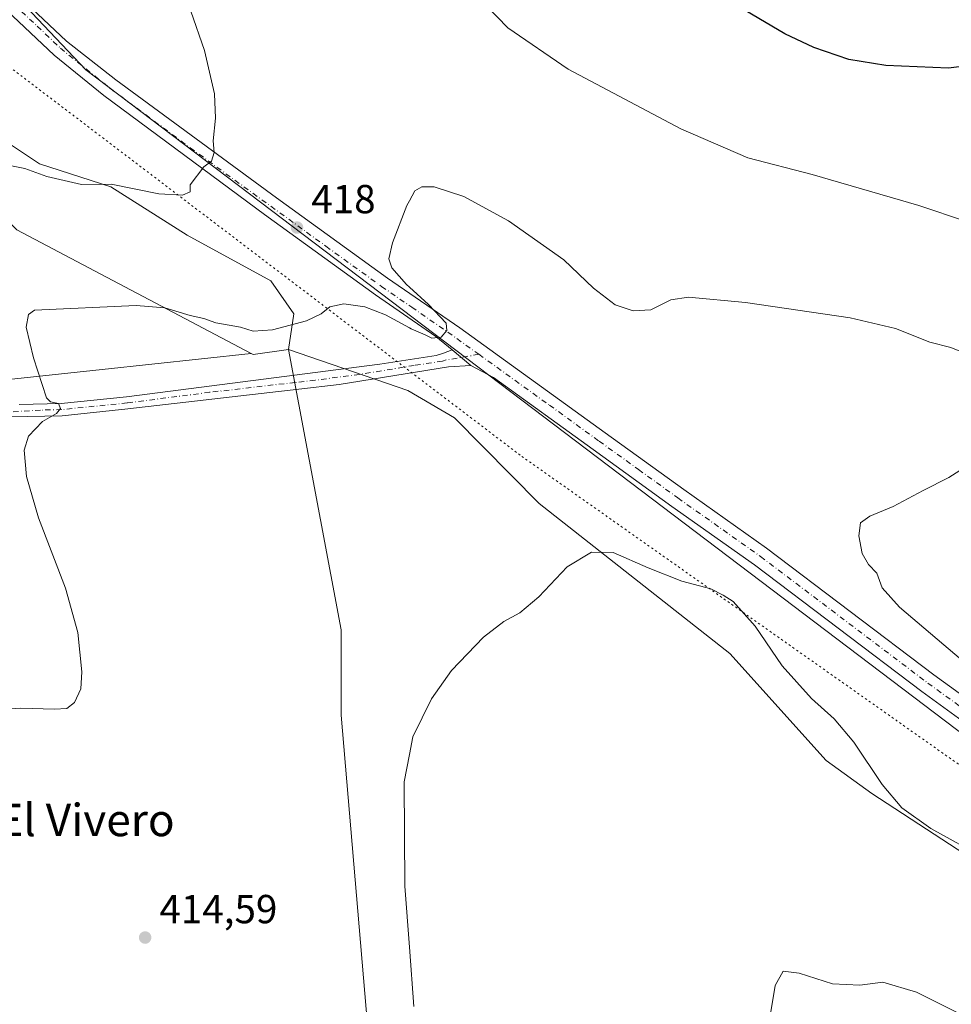
# Model space of a CAD drawing. Units: metres. Extents: x 570183 to 573631, y 4703339 to 4705688.
# Drawn here: x 572936 to 573167, y 4703699 to 4703942 of the extents above; entities that cross this region are included whole.
import ezdxf
from ezdxf.enums import TextEntityAlignment as Align

# ---------------------------------------------------------------- set-up
doc = ezdxf.new("R2010")
doc.units = ezdxf.units.M
doc.header["$MEASUREMENT"] = 0
doc.linetypes.add('DGN Style 4', pattern=[2.6384748266838614, 1.318413404963828, -0.6592067024819142, 0.001648016756204785, -0.6592067024819142])
doc.linetypes.add('DGN Style 5', pattern=[1.1536117293433497, 0.4944050268614355, -0.6592067024819142])
for name, color, linetype, lineweight in [('Camino Cxs', 7, 'Continuous', 0), ('Camino eje', 30, 'DGN Style 4', 13), ('Cultivos herbáceos CxS', 92, 'Continuous', 0), ('Cultivos leñosos CxS', 92, 'Continuous', 0), ('Curva de nivel maestra', 30, 'Continuous', 30), ('Curva de nivel normal', 30, 'Continuous', 0), ('Matorral CxS', 135, 'Continuous', 0), ('Pastizal CxS', 92, 'Continuous', 0), ('Pista no pavimentada Cxs', 111, 'Continuous', 0), ('Pista no pavimentada eje', 91, 'DGN Style 4', 0), ('Punto de cota en terreno', 7, 'Continuous', 0), ('Rótulo de punto de cota en terreno', 7, 'Continuous', 0), ('Texto cartográfico', 7, 'Continuous', 0), ('Vía pecuaria eje', 92, 'DGN Style 5', 0)]:
    doc.layers.add(name, color=color, linetype=linetype, lineweight=lineweight)
doc.styles.add('Style-Arial', font='txt')

# ---------------------------------------------------------------- blocks, each defined once
blk = doc.blocks.new('*U4')
at = {"layer": 'Pastizal CxS', "color": 92, "linetype": 'Continuous', "lineweight": 0}
for points in [[(572447.6706999998, 4704532.2523, 469.6557999999932), (572724.9391000001, 4704238.146299999, 447.3972000000067), (572856.0179000003, 4704054.7075, 433.7851999999984), (572937.9660999998, 4703945.644099999, 424.3885000000009), (572952.8490000004, 4703930.029300001, 423.0733000000037), (573208.4075999996, 4703736.407500001, 411.5817999999999)], [(573179.7521000003, 4703729.850299999, 409.8185999999987), (573147.1037, 4703751.2105, 409.1331000000064), (573135.8009000003, 4703759.377699999, 408.5715999999957), (573111.9413000002, 4703785.7643, 409.2832000000053), (573064.8504999997, 4703822.8303, 412.3459000000003), (573043.9183, 4703843.9965, 413.446100000001), (573032.3673, 4703850.7775, 414.3408000000054), (573002.9439000003, 4703860.9169, 414.8521999999939), (573004.2005000003, 4703869.711100001, 416.2204000000056), (572998.5497000003, 4703877.878900001, 417.4612999999954), (572977.8289000001, 4703889.187100001, 418.8350999999966), (572958.9929000001, 4703901.123299999, 420.5258999999933), (572941.4121000003, 4703906.7775, 421.8129999999946), (572931.9927000003, 4703913.0603, 422.3703999999998), (572923.0185000002, 4703928.861099999, 423.6634999999952), (572911.7210999997, 4703957.244700001, 425.1548000000039)]]:
    blk.add_polyline3d(points, dxfattribs=at)
blk = doc.blocks.new('*U7')
at = {"layer": 'Cultivos herbáceos CxS', "color": 92, "linetype": 'Continuous', "lineweight": 0}
blk.add_polyline3d([(572886.7856999999, 4703959.549900001, 422.3606), (572901.2392999995, 4703939.271700001, 420.5461000000069), (572915.0401999997, 4703911.1757, 418.5292000000045), (572935.7616999998, 4703890.4441, 417.1141999999964), (572993.6517000003, 4703859.9233, 414.7511999999988), (572956.9018999999, 4703855.9977, 414.9446999999927), (572914.3936999999, 4703851.457900001, 416.1609000000026), (572911.8831000002, 4703862.765100001, 416.2056000000011), (572902.4826999997, 4703881.6491, 416.5271000000066), (572857.2565000001, 4703931.8707, 419.3703999999998), (572796.3529000003, 4703973.9639, 422.9149999999936)], dxfattribs=at)
blk.add_polyline3d([(573202.9842999997, 4703716.028899999, 408.976800000004), (573211.7742, 4703705.3487, 408.3277999999991), (573229.5531000001, 4703726.358899999, 410.5234000000055), (573230.5935000004, 4703727.588300001, 410.5997000000062), (573630.3278999999, 4703428.090500001, 392.2544000000053), (573630.8899999997, 4703374.82, 388.9358999999968), (572839.4917000001, 4703366.6513, 406.2216999999946), (572811.2695000004, 4703481.6359, 408.430600000007), (573067.1114999996, 4703553.869899999, 408.7388000000064), (573052.0619000001, 4703580.958699999, 410.1677999999956), (573027.9845000004, 4703629.116900001, 410.8046000000031), (573015.9472000003, 4703770.580499999, 411.7452999999951), (573015.9474999999, 4703791.649700001, 412.6912000000011), (573002.9439000003, 4703860.9169, 414.8521999999939), (573032.3673, 4703850.7775, 414.3408000000054), (573043.9183, 4703843.9965, 413.446100000001), (573064.8504999997, 4703822.8303, 412.3459000000003), (573111.9413000002, 4703785.7643, 409.2832000000053), (573135.8009000003, 4703759.377699999, 408.5715999999957), (573147.1037, 4703751.2105, 409.1331000000064), (573179.7521000003, 4703729.850299999, 409.8185999999987)], close=True, dxfattribs=at)
blk = doc.blocks.new('*U8')
at = {"layer": 'Cultivos herbáceos CxS', "color": 92, "linetype": 'Continuous', "lineweight": 0}
blk.add_polyline3d([(573208.4075999996, 4703736.407500001, 411.5817999999999), (572952.8490000004, 4703930.029300001, 423.0733000000037), (572937.9660999998, 4703945.644099999, 424.3885000000009), (572856.0179000003, 4704054.7075, 433.7851999999984), (572724.9391000001, 4704238.146299999, 447.3972000000067), (572447.6706999998, 4704532.2523, 469.6557999999932)], dxfattribs=at)
blk = doc.blocks.new('5PATER')
at = {"layer": 'Punto de cota en terreno', "linetype": 'Continuous', "lineweight": 0}
h = blk.add_hatch(color=51, dxfattribs=at)
edge = h.paths.add_edge_path()
edge.add_ellipse((0, 0), major_axis=(-0.1095731443231308, -0.1110710700762829), ratio=0.9994222409660322, start_angle=0, end_angle=360)

msp = doc.modelspace()

# ---------------------------------------------------------------- linework, layer by layer
at = {"layer": 'Camino Cxs', "color": 7, "linetype": 'Continuous', "lineweight": 0, "extrusion": (0.04505926702285717, -0.03805135748844976, 0.9982593634164665), "elevation": -152753.2713632284, "flags": 128}
msp.add_lwpolyline([(3963562.891216386, 2592589.617378362), (3963562.891216386, 2592583.603132104)], dxfattribs=at)
at = {"layer": 'Camino Cxs', "color": 7, "linetype": 'Continuous', "lineweight": 0}
for points in [[(572936.3601000002, 4703847.3301, 415.4323000000004), (572946.7701000003, 4703847.550100001, 415.2048999999971), (572962.9001000002, 4703849.200099999, 414.9279999999999), (573025.4801000003, 4703857.270099999, 414.3148999999976), (573039.4001000002, 4703859.420100001, 414.6791999999987), (573041.2301000003, 4703859.970100001, 414.757700000002), (573043.3671000004, 4703860.797900001, 414.8254000000015), (573047.9540999997, 4703856.9243, 414.4707000000053), (573042.4801000003, 4703856.670100001, 414.4217999999965), (573015.4101, 4703852.2301, 414.3300000000018), (573005.4600999998, 4703851.090100001, 414.353099999993), (572963.2001, 4703846.220100001, 414.9002000000037), (572946.9600999998, 4703844.5601, 415.1224999999977), (572934.0800999999, 4703844.280099999, 415.5207999999984)], [(572936.3601000002, 4703847.3301, 415.4323000000004), (572946.7701000003, 4703847.550100001, 415.2048999999971), (572962.9001000002, 4703849.200099999, 414.9279999999999), (573025.4801000003, 4703857.270099999, 414.3148999999976), (573039.4001000002, 4703859.420100001, 414.6791999999987), (573041.2301000003, 4703859.970100001, 414.757700000002), (573043.3671000004, 4703860.797900001, 414.8254000000015)], [(573047.9540999997, 4703856.9243, 414.4707000000053), (573042.4801000003, 4703856.670100001, 414.4217999999965), (573015.4101, 4703852.2301, 414.3300000000018), (573005.4600999998, 4703851.090100001, 414.353099999993), (572963.2001, 4703846.220100001, 414.9002000000037), (572946.9600999998, 4703844.5601, 415.1224999999977), (572934.0800999999, 4703844.280099999, 415.5207999999984)]]:
    msp.add_polyline3d(points, dxfattribs=at)
at = {"layer": 'Camino eje', "color": 30, "linetype": 'DGN Style 4', "lineweight": 13}
msp.add_polyline3d([(573049.9643000001, 4703859.7203, 414.5133999999962), (573041.8551000003, 4703858.3201, 414.5801999999967), (573040.9401000004, 4703858.045100001, 414.5369999999967), (573033.9801000003, 4703856.970100001, 414.2995999999985), (573020.4451000001, 4703854.7501, 414.3776000000071), (573009.5257000001, 4703853.3419, 414.4456999999966), (573004.5506999996, 4703852.7719, 414.4784999999974), (572983.4206999998, 4703850.3369, 414.6272999999928), (572963.0500999996, 4703847.710100001, 414.9121000000014), (572946.8651000002, 4703846.0551, 415.1640000000043), (572941.6601, 4703845.9451, 415.2608999999939), (572933.7301000003, 4703845.4725, 415.5237999999954)], dxfattribs=at)
at = {"layer": 'Cultivos herbáceos CxS', "color": 92, "linetype": 'Continuous', "lineweight": 0, "extrusion": (0.1062200695092848, -0.9943422273934147, 0.0009119516136885539), "elevation": -4616382.74973576, "flags": 128}
msp.add_lwpolyline([(1069396.556613517, 4624.670821092956), (1069359.597742655, 4624.864321173413), (1069316.847808737, 4626.080521679154)], dxfattribs=at)
at = {"layer": 'Cultivos herbáceos CxS', "color": 92, "linetype": 'Continuous', "lineweight": 0}
for points in [[(573546.1885000002, 4704124.940300001, 424.061400000006), (573546.6879000004, 4704129.3871, 424.1848999999929), (573525.5138999998, 4704127.1885, 423.3941999999952), (573513.5824999996, 4704125.9497, 423.0534999999945), (573208.4075999996, 4703736.407500001, 411.5817999999999), (572952.8490000004, 4703930.029300001, 423.0733000000037), (572937.9660999998, 4703945.644099999, 424.3885000000009), (572856.0179000003, 4704054.7075, 433.7851999999984), (572724.9391000001, 4704238.146299999, 447.3972000000067), (572447.6706999998, 4704532.2523, 469.6557999999932), (572344.1995000001, 4704643.214299999, 476.1560999999929), (572315.9439000003, 4704663.318499999, 475.5400999999983), (572250.6449999996, 4704703.525699999, 475.1509999999981), (572163.4567, 4704755.048699999, 478.0007000000041), (571841.0027000001, 4704965.316299999, 488.8220000000001), (571790.7071000002, 4704995.7775, 490.7774000000064), (571647.1507000001, 4705076.1393, 494.9906000000047), (571440.1217, 4705182.9705, 487.3019999999961)], [(572602.4429000001, 4704295.4257, 442.039300000004), (572630.0698999995, 4704292.9133, 442.9109000000026), (572643.2543000003, 4704267.155900001, 440.1435999999958), (572652.0447000006, 4704250.291099999, 438.9474999999948), (572684.6945000002, 4704216.994899999, 436.9890000000014), (572717.3441000005, 4704178.671900001, 435.9823000000034), (572731.1573000001, 4704140.349300001, 433.796199999997), (572739.3192999996, 4704116.4769, 433.147100000002), (572729.2725000001, 4704080.0393, 429.5166000000027), (572730.5280999999, 4704063.7053, 428.3424999999989), (572742.4199000001, 4704049.5033, 428.375199999995), (572765.0617000004, 4704022.241900001, 426.6043999999966), (572818.5160999997, 4703984.1645, 423.850099999996), (572851.0658999998, 4703975.2171, 423.4802000000054), (572864.2670999998, 4703973.238100001, 423.5295000000042), (572886.7856999999, 4703959.549900001, 422.3606), (572901.2392999995, 4703939.271700001, 420.5461000000069), (572915.0401999997, 4703911.1757, 418.5292000000045), (572935.7616999998, 4703890.4441, 417.1141999999964), (572993.6517000003, 4703859.9233, 414.7511999999988)], [(573002.9439000003, 4703860.9169, 414.8521999999939), (573015.9474999999, 4703791.649700001, 412.6912000000011), (573015.9472000003, 4703770.580499999, 411.7452999999951), (573027.9845000004, 4703629.116900001, 410.8046000000031), (573052.0619000001, 4703580.958699999, 410.1677999999956), (573067.1114999996, 4703553.869899999, 408.7388000000064), (572811.2695000004, 4703481.6359, 408.430600000007)], [(573002.9439000003, 4703860.9169, 414.8521999999939), (573032.3673, 4703850.7775, 414.3408000000054), (573043.9183, 4703843.9965, 413.446100000001), (573064.8504999997, 4703822.8303, 412.3459000000003), (573111.9413000002, 4703785.7643, 409.2832000000053), (573135.8009000003, 4703759.377699999, 408.5715999999957), (573147.1037, 4703751.2105, 409.1331000000064), (573179.7521000003, 4703729.850299999, 409.8185999999987), (573202.9842999997, 4703716.028899999, 408.976800000004), (573211.7742, 4703705.3487, 408.3277999999991), (573229.5531000001, 4703726.358899999, 410.5234000000055), (573230.5935000004, 4703727.588300001, 410.5997000000062)]]:
    msp.add_polyline3d(points, dxfattribs=at)
at = {"layer": 'Cultivos leñosos CxS', "color": 92, "linetype": 'Continuous', "lineweight": 0, "extrusion": (0.1062200695092848, -0.9943422273934147, 0.0009119516136885539), "elevation": -4616382.74973576, "flags": 128}
msp.add_lwpolyline([(1069396.556613517, 4624.670821092956), (1069359.597742655, 4624.864321173413), (1069316.847808737, 4626.080521679154)], dxfattribs=at)
at = {"layer": 'Cultivos leñosos CxS', "color": 92, "linetype": 'Continuous', "lineweight": 0, "extrusion": (-0.008522211155752973, -0.0219222708698442, 0.9997233547121555), "elevation": -107587.8278020456, "flags": 128}
msp.add_lwpolyline([(-1170296.652644858, 4590582.825639027), (-1170296.089690839, 4590582.76186488), (-1170288.351867464, 4590587.119764951)], dxfattribs=at)
at = {"layer": 'Cultivos leñosos CxS', "color": 92, "linetype": 'Continuous', "lineweight": 0}
msp.add_polyline3d([(572811.2695000004, 4703481.6359, 408.430600000007), (572693.8837000001, 4703454.549100001, 414.5071999999927), (572714.6286000004, 4703365.362400001, 409.4009999999981), (572604.9287999999, 4703364.2301, 413.6646000000038), (572591.5471000001, 4703424.451900001, 419.7333999999974), (572519.3148999996, 4703728.449100001, 424.6212999999989), (572495.2361000003, 4703746.5087, 424.2597999999998), (572564.4637000002, 4703755.5373, 428.3668000000035), (572693.8892000001, 4703788.644099999, 422.972299999994), (572896.2846999997, 4703846.2985, 417.295499999993), (572898.6969, 4703845.803300001, 417.1201000000001), (572911.2549000002, 4703845.1753, 416.4321999999956), (572914.3936999999, 4703851.457900001, 416.1609000000026), (572956.9018999999, 4703855.9977, 414.9446999999927), (572993.6517000003, 4703859.9233, 414.7511999999988), (572994.1533000004, 4703859.6599, 414.7497000000003), (573002.9439000003, 4703860.9169, 414.8521999999939), (573015.9474999999, 4703791.649700001, 412.6912000000011), (573015.9472000003, 4703770.580499999, 411.7452999999951), (573027.9845000004, 4703629.116900001, 410.8046000000031), (573052.0619000001, 4703580.958699999, 410.1677999999956), (573067.1114999996, 4703553.869899999, 408.7388000000064)], close=True, dxfattribs=at)
msp.add_polyline3d([(573002.9439000003, 4703860.9169, 414.8521999999939), (573015.9474999999, 4703791.649700001, 412.6912000000011), (573015.9472000003, 4703770.580499999, 411.7452999999951), (573027.9845000004, 4703629.116900001, 410.8046000000031), (573052.0619000001, 4703580.958699999, 410.1677999999956), (573067.1114999996, 4703553.869899999, 408.7388000000064), (572811.2695000004, 4703481.6359, 408.430600000007)], dxfattribs=at)
at = {"layer": 'Curva de nivel maestra', "color": 30, "linetype": 'Continuous', "lineweight": 30, "elevation": 425, "flags": 128}
msp.add_lwpolyline([(573173.8200000003, 4703931.450099999), (573166.0300000003, 4703930.4101), (573150.4900000002, 4703931.0701), (573141.4199999999, 4703932.550100001), (573132.7599999999, 4703935.530099999), (573125.5599999996, 4703938.9001), (573115.9299999997, 4703944.5701)], dxfattribs=at)
at = {"layer": 'Curva de nivel normal', "color": 30, "linetype": 'Continuous', "lineweight": 0, "flags": 128}
for points, elevation in [([(572885.7000000002, 4703944.770099999), (572896.3099999996, 4703941.5601), (572900.4000000004, 4703939.520099999), (572906.6299999999, 4703932.4901), (572920, 4703915.100099999), (572926.3399999999, 4703908.630100001), (572931.5599999996, 4703906.860099999), (572937.7599999999, 4703905.600099999), (572943.2100000001, 4703903.630100001), (572951.79, 4703901.6801), (572959.0999999996, 4703901.780099999), (572970.9000000004, 4703899.340100001), (572976.6799999997, 4703899.0801), (572978.5899999999, 4703899.840100001), (572978.6200000001, 4703901.610099999), (572981.9500000002, 4703906.0701), (572983.8799999999, 4703907.4801), (572984.5499999998, 4703909.5801), (572984.29, 4703912.440099999), (572984.9000000004, 4703918.100099999), (572984.5899999999, 4703924.090100001), (572982.1900000004, 4703934.770099999), (572978.8099999996, 4703944.4801)], 420), ([(573051.7199999997, 4703945.880100001), (573057.1500000004, 4703940.4101), (573072.0199999996, 4703930.200099999), (573099.9000000004, 4703915.420100001), (573116.4199999999, 4703908.280099999), (573132.29, 4703904.1501), (573158.7000000002, 4703896.4801), (573182.2599999999, 4703888.600099999)], 420), ([(572927.3399999999, 4703771.670100001), (572936.7800000003, 4703772.300100001), (572945.0999999996, 4703772.030099999), (572948.1500000004, 4703772.200099999), (572950.0499999998, 4703773.6801), (572951.5800000001, 4703777.030099999), (572951.8700000001, 4703781.2401), (572950.8399999999, 4703790.950099999), (572947.7800000003, 4703801.950099999), (572941.1399999997, 4703819.290100001), (572938.1600000003, 4703829.5001), (572937.5899999999, 4703836.050100001), (572938.6500000004, 4703839.460100001), (572942.0999999996, 4703843.120100001), (572945.54, 4703845.100099999), (572946.5800000001, 4703846.360099999), (572946.0700000003, 4703847.590100001), (572944.1299999999, 4703848.0001), (572943.1200000001, 4703848.9801), (572939.8799999999, 4703858.8201), (572938.0899999999, 4703866.420100001), (572938.6299999999, 4703869.5701), (572940.0999999996, 4703870.640100001), (572965.25, 4703871.7601), (572972.3899999997, 4703871.2301), (572978.6500000004, 4703869.350099999), (572981.9600000001, 4703868.540100001), (572984.9900000002, 4703867.4901), (572991.0199999996, 4703866.450099999), (572994.1600000003, 4703865.4801), (572998.9299999997, 4703865.780099999), (573007.3300000001, 4703868.0101), (573010.9900000002, 4703869.720100001), (573013.0999999996, 4703871.4301), (573016.5499999998, 4703872.2301), (573021.7800000003, 4703871.450099999), (573026.9199999999, 4703869.440099999), (573032.7812999999, 4703866.261700001), (573033.1900000004, 4703866.040100001), (573036.6600000003, 4703864.5101), (573038.2999999998, 4703863.6801), (573040.6699999999, 4703863.9301), (573042.0300000003, 4703865.610099999), (573041.9100000003, 4703867.4001), (573037.5499999998, 4703872.0601), (573032.7812999999, 4703876.324100001), (573032.0700000003, 4703876.960100001), (573028.4199999999, 4703881.120100001), (573027.7199999997, 4703883.3201), (573028.6299999999, 4703887.3101), (573032.1500000004, 4703896.4901), (573032.7812999999, 4703897.642200001), (573034.1500000004, 4703900.140100001), (573035.8600000005, 4703901.1501), (573038.9000000004, 4703901.0801), (573046.25, 4703898.7401), (573057.2699999996, 4703892.6801), (573070.9400000004, 4703883.0601), (573078.2999999998, 4703876.030099999), (573083.6799999997, 4703871.940099999), (573088.0599999996, 4703870.440099999), (573092.4199999999, 4703870.700099999), (573097.4199999999, 4703873.1501), (573101.7599999999, 4703873.880100001), (573115.8399999999, 4703872.5101), (573141.75, 4703868.700099999), (573152.9100000003, 4703866.0801), (573161.4000000004, 4703862.7601), (573166.5800000001, 4703861.440099999), (573172.1100000005, 4703859.210100001)], 415), ([(573171.7599999999, 4703832.9001), (573166.0899999999, 4703829.280099999), (573159.7599999999, 4703826.090100001), (573152.3799999999, 4703822.090100001), (573146.5599999996, 4703819.7601), (573144.2999999998, 4703818.100099999), (573143.8799999999, 4703814.880100001), (573144.6600000003, 4703810.520099999), (573146.25, 4703807.780099999), (573148.3399999999, 4703805.620100001), (573149.6600000003, 4703802.040100001), (573153.9199999999, 4703797.220100001), (573169.2000000002, 4703784.2401)], 415), ([(573033.9000000004, 4703698.5801), (573032.7812999999, 4703713.221799999), (573031.6299999999, 4703728.290100001), (573031.5, 4703754.100099999), (573032.7812999999, 4703760.8148), (573033.6200000001, 4703765.210100001), (573038.2100000001, 4703774.610099999), (573043.1699999999, 4703781.5801), (573051.0899999999, 4703789.870100001), (573056.0899999999, 4703793.710100001), (573060.0899999999, 4703795.850099999), (573064.7599999999, 4703799.8301), (573071.7599999999, 4703807.220100001), (573077.7699999996, 4703810.850099999), (573083.1500000004, 4703810.790100001), (573091.7699999996, 4703806.940099999), (573100.1200000001, 4703803.6801), (573107.2599999999, 4703801.7501), (573110.3099999996, 4703800.170100001), (573112.7999999998, 4703798.620100001), (573118.2000000002, 4703792.520099999), (573124.9299999997, 4703782.7401), (573132.1200000001, 4703774.6501), (573137.7599999999, 4703769.620100001), (573142.6600000003, 4703763.850099999), (573149.5999999996, 4703753.460100001), (573154.4500000002, 4703747.6501), (573161.6699999999, 4703742.530099999), (573175.04, 4703735.1601)], 410), ([(573178.0899999999, 4703692.0801), (573158.0899999999, 4703702.0801), (573149.7599999999, 4703704.5801), (573144.0899999999, 4703703.8101), (573137.3899999997, 4703704.1601), (573129.0999999996, 4703706.800100001), (573125.1200000001, 4703707.2601), (573123.1600000003, 4703703.790100001), (573121.5800000001, 4703694.2501)], 405.0000000000001)]:
    msp.add_lwpolyline(points, dxfattribs=dict(at, elevation=elevation))
at = {"layer": 'Matorral CxS', "color": 135, "linetype": 'Continuous', "lineweight": 0, "extrusion": (-0.008522211155752973, -0.0219222708698442, 0.9997233547121555), "elevation": -107587.8278020456, "flags": 128}
msp.add_lwpolyline([(-1170296.652644858, 4590582.825639027), (-1170296.089690839, 4590582.76186488), (-1170288.351867464, 4590587.119764951)], dxfattribs=at)
at = {"layer": 'Matorral CxS', "color": 135, "linetype": 'Continuous', "lineweight": 0}
for points in [[(572580.1233000001, 4704374.477700001, 456.165399999998), (572642.2764999997, 4704312.2711, 449.6229000000022), (572654.6678999999, 4704288.2423, 447.8022000000056), (572689.8677000003, 4704249.9517, 445.8810999999987), (572800.2878999999, 4704091.2323, 439.3840000000055), (572851.0780999997, 4704039.989900001, 434.5749000000069), (572869.4417000003, 4704015.955700001, 431.2853999999934), (572881.1355, 4704002.2697, 428.886599999998), (572890.3542999999, 4703980.365700001, 426.7918999999966), (572911.7210999997, 4703957.244700001, 425.1548000000039), (572923.0185000002, 4703928.861099999, 423.6634999999952), (572931.9927000003, 4703913.0603, 422.3703999999998), (572941.4121000003, 4703906.7775, 421.8129999999946), (572958.9929000001, 4703901.123299999, 420.5258999999933), (572977.8289000001, 4703889.187100001, 418.8350999999966), (572998.5497000003, 4703877.878900001, 417.4612999999954), (573004.2005000003, 4703869.711100001, 416.2204000000056), (573002.9439000003, 4703860.9169, 414.8521999999939)], [(572602.4429000001, 4704295.4257, 442.039300000004), (572630.0698999995, 4704292.9133, 442.9109000000026), (572643.2543000003, 4704267.155900001, 440.1435999999958), (572652.0447000006, 4704250.291099999, 438.9474999999948), (572684.6945000002, 4704216.994899999, 436.9890000000014), (572717.3441000005, 4704178.671900001, 435.9823000000034), (572731.1573000001, 4704140.349300001, 433.796199999997), (572739.3192999996, 4704116.4769, 433.147100000002), (572729.2725000001, 4704080.0393, 429.5166000000027), (572730.5280999999, 4704063.7053, 428.3424999999989), (572742.4199000001, 4704049.5033, 428.375199999995), (572765.0617000004, 4704022.241900001, 426.6043999999966), (572818.5160999997, 4703984.1645, 423.850099999996), (572851.0658999998, 4703975.2171, 423.4802000000054), (572864.2670999998, 4703973.238100001, 423.5295000000042), (572886.7856999999, 4703959.549900001, 422.3606), (572901.2392999995, 4703939.271700001, 420.5461000000069), (572915.0401999997, 4703911.1757, 418.5292000000045), (572935.7616999998, 4703890.4441, 417.1141999999964), (572993.6517000003, 4703859.9233, 414.7511999999988)], [(572911.7210999997, 4703957.244700001, 425.1548000000039), (572923.0185000002, 4703928.861099999, 423.6634999999952), (572931.9927000003, 4703913.0603, 422.3703999999998), (572941.4121000003, 4703906.7775, 421.8129999999946), (572958.9929000001, 4703901.123299999, 420.5258999999933), (572977.8289000001, 4703889.187100001, 418.8350999999966), (572998.5497000003, 4703877.878900001, 417.4612999999954), (573004.2005000003, 4703869.711100001, 416.2204000000056), (573002.9439000003, 4703860.9169, 414.8521999999939), (572994.1533000004, 4703859.6599, 414.7497000000003), (572993.6517000003, 4703859.9233, 414.7511999999988), (572935.7616999998, 4703890.4441, 417.1141999999964), (572915.0401999997, 4703911.1757, 418.5292000000045), (572901.2392999995, 4703939.271700001, 420.5461000000069), (572886.7856999999, 4703959.549900001, 422.3606)]]:
    msp.add_polyline3d(points, dxfattribs=at)
at = {"layer": 'Pastizal CxS', "color": 92, "linetype": 'Continuous', "lineweight": 0}
for points in [[(573546.1885000002, 4704124.940300001, 424.061400000006), (573546.6879000004, 4704129.3871, 424.1848999999929), (573525.5138999998, 4704127.1885, 423.3941999999952), (573513.5824999996, 4704125.9497, 423.0534999999945), (573208.4075999996, 4703736.407500001, 411.5817999999999), (572952.8490000004, 4703930.029300001, 423.0733000000037), (572937.9660999998, 4703945.644099999, 424.3885000000009), (572856.0179000003, 4704054.7075, 433.7851999999984), (572724.9391000001, 4704238.146299999, 447.3972000000067), (572447.6706999998, 4704532.2523, 469.6557999999932), (572344.1995000001, 4704643.214299999, 476.1560999999929), (572315.9439000003, 4704663.318499999, 475.5400999999983), (572250.6449999996, 4704703.525699999, 475.1509999999981), (572163.4567, 4704755.048699999, 478.0007000000041), (571841.0027000001, 4704965.316299999, 488.8220000000001), (571790.7071000002, 4704995.7775, 490.7774000000064), (571647.1507000001, 4705076.1393, 494.9906000000047), (571440.1217, 4705182.9705, 487.3019999999961)], [(572580.1233000001, 4704374.477700001, 456.165399999998), (572642.2764999997, 4704312.2711, 449.6229000000022), (572654.6678999999, 4704288.2423, 447.8022000000056), (572689.8677000003, 4704249.9517, 445.8810999999987), (572800.2878999999, 4704091.2323, 439.3840000000055), (572851.0780999997, 4704039.989900001, 434.5749000000069), (572869.4417000003, 4704015.955700001, 431.2853999999934), (572881.1355, 4704002.2697, 428.886599999998), (572890.3542999999, 4703980.365700001, 426.7918999999966), (572911.7210999997, 4703957.244700001, 425.1548000000039), (572923.0185000002, 4703928.861099999, 423.6634999999952), (572931.9927000003, 4703913.0603, 422.3703999999998), (572941.4121000003, 4703906.7775, 421.8129999999946), (572958.9929000001, 4703901.123299999, 420.5258999999933), (572977.8289000001, 4703889.187100001, 418.8350999999966), (572998.5497000003, 4703877.878900001, 417.4612999999954), (573004.2005000003, 4703869.711100001, 416.2204000000056), (573002.9439000003, 4703860.9169, 414.8521999999939)], [(573002.9439000003, 4703860.9169, 414.8521999999939), (573032.3673, 4703850.7775, 414.3408000000054), (573043.9183, 4703843.9965, 413.446100000001), (573064.8504999997, 4703822.8303, 412.3459000000003), (573111.9413000002, 4703785.7643, 409.2832000000053), (573135.8009000003, 4703759.377699999, 408.5715999999957), (573147.1037, 4703751.2105, 409.1331000000064), (573179.7521000003, 4703729.850299999, 409.8185999999987), (573202.9842999997, 4703716.028899999, 408.976800000004), (573211.7742, 4703705.3487, 408.3277999999991), (573229.5531000001, 4703726.358899999, 410.5234000000055), (573230.5935000004, 4703727.588300001, 410.5997000000062)]]:
    msp.add_polyline3d(points, dxfattribs=at)
at = {"layer": 'Pista no pavimentada Cxs', "color": 111, "linetype": 'Continuous', "lineweight": 0, "extrusion": (0.04505926702285717, -0.03805135748844976, 0.9982593634164665), "elevation": -152753.2713632284, "flags": 128}
msp.add_lwpolyline([(3963562.891216386, 2592589.617378362), (3963562.891216386, 2592583.603132104)], dxfattribs=at)
at = {"layer": 'Pista no pavimentada Cxs', "color": 111, "linetype": 'Continuous', "lineweight": 0}
for points in [[(573043.3671000004, 4703860.797900001, 414.8254000000015), (573039.3201000001, 4703864.1601, 415.1236000000063), (573024.4401000004, 4703874.4101, 416.0956000000006), (572996.9700999996, 4703894.280099999, 418.7228000000032), (572957.3000999996, 4703923.690099999, 422.4352000000072), (572945.0100999996, 4703933.6601, 423.5080000000017), (572933.2901, 4703944.710100001, 424.5427000000054), (572922.6401000004, 4703956.4001, 425.5285000000004), (572914.0701000001, 4703967.420100001, 426.2716999999975), (572911.9801000003, 4703970.120100001, 426.4749000000011), (572886.9200999998, 4704007.420100001, 429.2280000000028), (572867.0601000004, 4704036.100099999, 431.9514000000054), (572824.4600999998, 4704098.6801, 437.5197000000044), (572776.7200999996, 4704169.050100001, 442.6101000000053), (572754.2001, 4704201.590100001, 445.0181000000011), (572739.3000999996, 4704223.220100001, 446.581600000005), (572726.0701000001, 4704240.130100001, 447.5430000000051), (572719.5800999999, 4704247.390100001, 448.0188999999955), (572705.7001, 4704261.780099999, 449.0258000000031), (572674.9901000002, 4704294.6501, 450.9140000000043), (572652.0201000003, 4704319.020099999, 452.2887000000047), (572607.8701, 4704364.5101, 455.6925999999949)], [(572936.6001000004, 4703947.960100001, 424.4177999999956), (572948.0601000004, 4703937.140100001, 423.428700000004), (572960.2701000003, 4703927.5351, 422.3983000000007), (572999.9801000003, 4703898.390100001, 418.7335000000021), (573027.3800999997, 4703878.5801, 416.0720000000001), (573045.2701000003, 4703866.2501, 414.7179999999935), (573081.2100999998, 4703840.3201, 413.4674999999988), (573100.6300999997, 4703826.300100001, 413.161300000007), (573121.0800999999, 4703811.8101, 413.1141000000061), (573162.4200999998, 4703780.540100001, 413.3451999999961), (573178.7500999998, 4703768.700099999, 413.3123999999953)], [(572936.6001000004, 4703947.960100001, 424.4177999999956), (572948.0601000004, 4703937.140100001, 423.428700000004), (572960.2701000003, 4703927.5351, 422.3983000000007), (572999.9801000003, 4703898.390100001, 418.7335000000021), (573027.3800999997, 4703878.5801, 416.0720000000001), (573045.2701000003, 4703866.2501, 414.7179999999935), (573081.2100999998, 4703840.3201, 413.4674999999988), (573100.6300999997, 4703826.300100001, 413.161300000007), (573121.0800999999, 4703811.8101, 413.1141000000061), (573162.4200999998, 4703780.540100001, 413.3451999999961), (573178.7500999998, 4703768.700099999, 413.3123999999953)], [(573175.7600999996, 4703764.5801, 413.1886999999988), (573159.3901000004, 4703776.440099999, 413.2739000000001), (573118.0601000004, 4703807.700099999, 412.9700000000012), (573097.6700999998, 4703822.1501, 413.0883000000031), (573078.2301000003, 4703836.190099999, 413.449099999998), (573053.5500999996, 4703853.9901, 414.243100000007), (573047.9540999997, 4703856.9243, 414.4707000000053), (573043.3671000004, 4703860.797900001, 414.8254000000015), (573039.3201000001, 4703864.1601, 415.1236000000063), (573024.4401000004, 4703874.4101, 416.0956000000006), (572996.9700999996, 4703894.280099999, 418.7228000000032), (572957.3000999996, 4703923.690099999, 422.4352000000072), (572945.0100999996, 4703933.6601, 423.5080000000017), (572933.2901, 4703944.710100001, 424.5427000000054)], [(573220.4600999998, 4703722.6601, 409.9100000000035), (573221.0301000001, 4703723.890100001, 410.0562999999966), (573221.5601000004, 4703726.550100001, 410.3217000000004), (573221.2301000003, 4703729.2401, 410.5587999999989), (573218.5500999996, 4703733.4101, 410.895199999999), (573175.7600999996, 4703764.5801, 413.1886999999988), (573159.3901000004, 4703776.440099999, 413.2739000000001), (573118.0601000004, 4703807.700099999, 412.9700000000012), (573097.6700999998, 4703822.1501, 413.0883000000031), (573078.2301000003, 4703836.190099999, 413.449099999998), (573053.5500999996, 4703853.9901, 414.243100000007), (573047.9540999997, 4703856.9243, 414.4707000000053)]]:
    msp.add_polyline3d(points, dxfattribs=at)
at = {"layer": 'Pista no pavimentada eje', "color": 91, "linetype": 'DGN Style 4', "lineweight": 0}
for points in [[(572934.9451000001, 4703946.335100001, 424.4934999999969), (572940.8051000005, 4703940.8101, 423.9587999999931), (572946.5351, 4703935.4001, 423.4640999999974), (572958.7550999997, 4703925.485099999, 422.415599999993), (572978.5900999998, 4703910.780099999, 420.5872999999993), (573012.1750999996, 4703886.4301, 417.4652999999962), (573025.9101, 4703876.495100001, 416.2608000000037), (573033.3501000004, 4703871.370100001, 415.7084999999934), (573042.2950999998, 4703865.2051, 415.0182000000059), (573049.9643000001, 4703859.7203, 414.5133999999962)], [(573049.9643000001, 4703859.7203, 414.5133999999962), (573067.3800999997, 4703847.155099999, 413.8847999999998), (573079.7200999996, 4703838.255100001, 413.550900000002), (573089.4301000005, 4703831.245100001, 413.3209999999963), (573099.1501000002, 4703824.225099999, 413.1858000000066), (573119.5701000001, 4703809.755100001, 413.0942000000068), (573160.9051000001, 4703778.4901, 413.2982999999949), (573169.0900999998, 4703772.5601, 413.3027000000002), (573177.2550999997, 4703766.640100001, 413.1705999999977), (573198.6350999996, 4703751.0701, 412.2624999999971), (573220.0301000001, 4703735.485099999, 410.9475999999996), (573229.9889000002, 4703728.360500001, 410.545299999998)]]:
    msp.add_polyline3d(points, dxfattribs=at)
at = {"layer": 'Vía pecuaria eje', "color": 92, "linetype": 'DGN Style 5', "lineweight": 0}
msp.add_polyline3d([(571092.3913000004, 4705347.4, 475.959799999997), (571224.7226, 4705279.512900001, 478.5304000000033), (571352.0728000002, 4705215.675000001, 482.7774000000064), (571533.1447999999, 4705124.955399999, 490.3536000000022), (571623.3260000005, 4705079.327, 495.3418999999994), (571770.2613000004, 4704987.420299999, 491.2011999999959), (571982.2070000004, 4704857.541300001, 485.296199999997), (572196.0672000004, 4704723.504699999, 475.6502000000037), (572332.0752999998, 4704644.2959, 476.1631999999955), (572347.4024, 4704624.382200001, 476.520399999994), (572498.4550999999, 4704466.406500001, 464.0911999999954), (572600.4138000002, 4704358.740300001, 456.5580999999948), (572728.0757999998, 4704222.060799999, 447.2406999999948), (572870.2818999998, 4704012.987500001, 430.8113000000012), (572924.7846999997, 4703937.725400001, 425.1361000000034), (573060.5530000003, 4703834.5078, 413.3313000000053), (573196.6266999999, 4703738.6066, 411.7927999999956), (573229.5192, 4703719.335700001, 409.7773000000016)], dxfattribs=at)

# ---------------------------------------------------------------- block references
at = {"layer": 'Cultivos herbáceos CxS', "color": 92, "linetype": 'Continuous', "lineweight": 0}
for name in ['*U8', '*U7']:
    msp.add_blockref(name, (0, 0), dxfattribs=at)
at = {"layer": 'Pastizal CxS', "color": 92, "linetype": 'Continuous', "lineweight": 0}
msp.add_blockref('*U4', (0, 0), dxfattribs=at)
at = {"layer": 'Punto de cota en terreno', "color": 7, "linetype": 'Continuous', "lineweight": 0, "xscale": 10, "yscale": 10, "zscale": 10}
for p in [(573005.0099999999, 4703891.050000001, 418), (572967.4800000004, 4703715.609999999, 414.5899999999965)]:
    msp.add_blockref('5PATER', p, dxfattribs=at)

# ---------------------------------------------------------------- texts
at = {"layer": 'Rótulo de punto de cota en terreno', "color": 7, "linetype": 'Continuous', "lineweight": 0, "style": 'Style-Arial'}
for s, p in [('418', (573008.5378000002, 4703894.5778)), ('414,59', (572971.0077999998, 4703719.137800001))]:
    msp.add_text(s, height=7.000000000000002, dxfattribs=at).set_placement(p)
at = {"layer": 'Texto cartográfico', "color": 7, "linetype": 'Continuous', "lineweight": 0, "style": 'Style-Arial'}
msp.add_text('El Vivero', height=8, dxfattribs=at).set_placement((572952.8603963418, 4703744.66015), align=Align.MIDDLE_CENTER)

doc.saveas('drawing.dxf')
